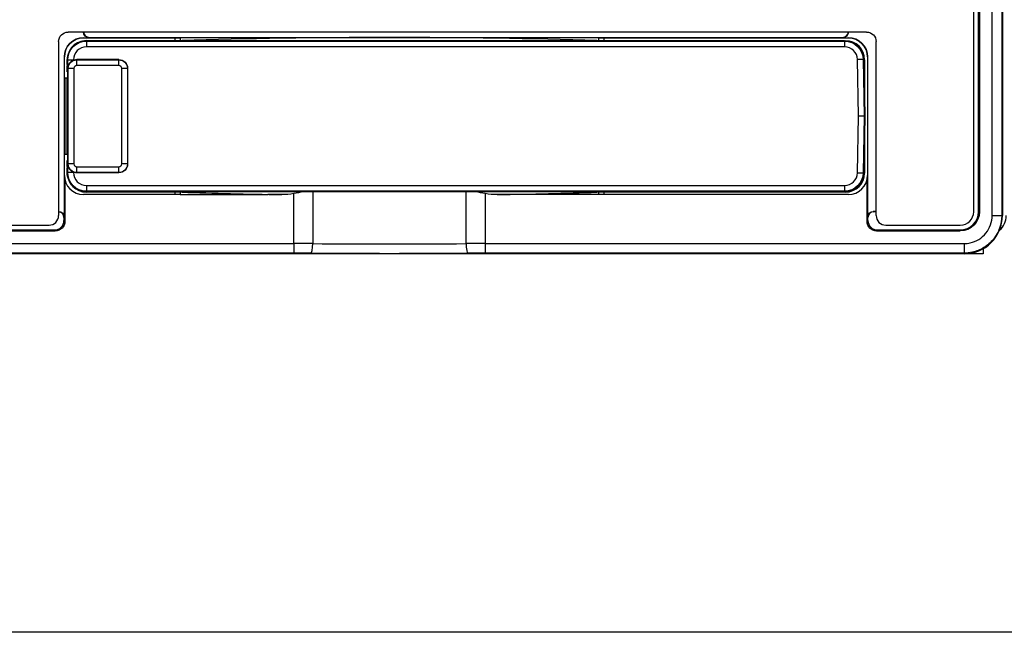
# Model space of a CAD drawing. Units: millimetres. Extents: x 0 to 298, y 0 to 210.
# Drawn here: x 240 to 266, y 22 to 39 of the extents above; entities that cross this region are included whole.
import ezdxf

# ---------------------------------------------------------------- set-up
doc = ezdxf.new("R2010")
doc.units = ezdxf.units.MM
doc.layers.get('0').update_dxf_attribs({"linetype": 'CONTINUOUS'})
doc.layers.get('Defpoints').update_dxf_attribs({"linetype": 'CONTINUOUS'})
doc.layers.add('1', color=7, linetype='CONTINUOUS')
doc.styles.add('IDEAS_KANJI', font='simplex.shx', dxfattribs={"bigfont": 'bigfont'})
doc.dimstyles.get("Standard").update_dxf_attribs({"dimtxt": 0.18, "dimasz": 0.18, "dimexe": 0.18, "dimexo": 0.0625, "dimgap": 0.09, "dimtad": 0, "dimdec": 0, "dimzin": 0, "dimdsep": 46, "dimtxsty": 'STANDARD', "dimcen": 0.09, "dimadec": 0, "dimazin": 0, "dimtfac": 1, "dimtdec": 0, "dimtofl": 0, "dimtmove": 0, "dimatfit": 3, "dimfxl": 1, "dimtolj": 1, "dimtzin": 0, "dimarcsym": 0})

# ---------------------------------------------------------------- blocks, each defined once
blk = doc.blocks.new('_OPEN')
at = {"color": 0, "linetype": 'ByBlock'}
for p, q in [((-1, 0.166667), (0, 0)), ((-1, -0.166667), (0, 0)), ((0, 0), (-1, 0))]:
    blk.add_line(p, q, dxfattribs=at)
blk = doc.blocks.new('*D29')
at = {"layer": '1', "color": 1, "linetype": 'Continuous', "lineweight": -2}
for p, q in [((273.705, 33.522), (273.705, 22.46)), ((96.205, 32.522), (96.205, 22.46)), ((96.905, 22.81), (273.005, 22.81))]:
    blk.add_line(p, q, dxfattribs=at)
at = {"layer": 'Defpoints', "color": 0, "linetype": 'Continuous'}
for p in [(273.705, 33.697), (96.205, 32.697), (273.705, 22.81)]:
    blk.add_point(p, dxfattribs=at)
at = {"layer": '1', "color": 1, "linetype": 'Continuous', "lineweight": -2, "xscale": 0.7, "yscale": 0.7, "zscale": 0.7, "rotation": 180}
blk.add_blockref('_OPEN', (96.205, 22.81), dxfattribs=at)
at = {"layer": '1', "color": 1, "linetype": 'Continuous', "lineweight": -2, "xscale": 0.7, "yscale": 0.7, "zscale": 0.7}
blk.add_blockref('_OPEN', (273.705, 22.81), dxfattribs=at)
at = {"layer": '1', "color": 1, "linetype": 'Continuous', "insert": (184.752, 23.86), "char_height": 1.05, "attachment_point": 5, "style": 'IDEAS_KANJI'}
blk.add_mtext('\\A1;355', dxfattribs=at)

msp = doc.modelspace()

# ---------------------------------------------------------------- linework, layer by layer
at = {"layer": '1', "color": 80, "linetype": 'Continuous'}
for p, q in [((265.3552, 33.7969), (265.3552, 72.5969)), ((265.4816, 33.7969), (265.4816, 72.5969)), ((265.5052, 72.5969), (265.5052, 33.7969)), ((266.1052, 72.6969), (266.1052, 33.6969)), ((262.5552, 38.4969), (241.6802, 38.4969)), ((242.2302, 38.3574), (261.9302, 38.3574)), ((241.4302, 38.2469), (241.4302, 33.6969)), ((242.0795, 38.3469), (242.0802, 38.3469)), ((242.0802, 38.3469), (244.4731, 38.3469)), ((242.1552, 38.2719), (261.9794, 38.2719)), ((244.4731, 38.3469), (244.605, 38.3469)), ((247.8165, 38.3469), (244.605, 38.3469)), ((255.5554, 38.3469), (252.3439, 38.3469)), ((255.5554, 38.3469), (255.6874, 38.3469)), ((255.6874, 38.3469), (262.0802, 38.3469)), ((262.8052, 33.6969), (262.8052, 38.2469)), ((241.5802, 37.2969), (241.5802, 37.8469)), ((262.5802, 37.8476), (262.5802, 37.8469)), ((262.5802, 37.8469), (262.5802, 34.7469)), ((241.6552, 37.648), (241.6552, 37.7719)), ((243.0052, 37.7759), (241.9052, 37.7759)), ((262.4793, 37.7806), (262.5052, 36.2969)), ((241.6632, 37.557), (241.6632, 35.0369)), ((243.2343, 37.5469), (243.2343, 35.0469)), ((241.5802, 37.2969), (241.6632, 37.2969)), ((241.5802, 35.2969), (241.5802, 37.2969)), ((262.4917, 36.2969), (262.3419, 36.2969)), ((262.5052, 36.2969), (262.4793, 34.8132)), ((262.5052, 36.2969), (262.4917, 36.2969)), ((241.5802, 34.7469), (241.5802, 35.2969)), ((241.6632, 35.2969), (241.5802, 35.2969)), ((241.6552, 34.8219), (241.6552, 34.9458)), ((243.0052, 34.8179), (241.9052, 34.8179)), ((241.5802, 34.7469), (241.5802, 33.5597)), ((241.5802, 33.6576), (241.5802, 34.7469)), ((241.5933, 34.6332), (241.5933, 33.5466)), ((262.5671, 33.5466), (262.5671, 34.6332)), ((262.5802, 33.5597), (262.5802, 34.7469)), ((262.5802, 34.7469), (262.5802, 33.6576)), ((244.4731, 34.2469), (242.0802, 34.2469)), ((261.9794, 34.3219), (242.1552, 34.3219)), ((244.605, 34.2469), (244.4731, 34.2469)), ((244.605, 34.2469), (246.8982, 34.2469)), ((247.2687, 34.2469), (246.8982, 34.2469)), ((253.2623, 34.2469), (252.8918, 34.2469)), ((255.5554, 34.2469), (253.2622, 34.2469)), ((255.6874, 34.2469), (255.5554, 34.2469)), ((262.0802, 34.2469), (255.6874, 34.2469)), ((262.8052, 33.8074), (262.73, 33.8074)), ((262.8053, 33.7969), (262.7405, 33.7969)), ((241.5698, 33.6471), (241.5698, 33.5701)), ((262.5907, 33.5701), (262.5907, 33.6471)), ((163.0552, 33.4469), (241.1802, 33.4469)), ((163.0552, 33.3205), (241.3201, 33.3205)), ((163.0552, 33.2969), (241.3437, 33.2969)), ((262.8168, 33.2969), (265.0052, 33.2969)), ((262.8404, 33.3205), (265.0052, 33.3205)), ((263.0552, 33.4469), (265.0052, 33.4469)), ((265.1052, 32.6969), (104.8052, 32.6969)), ((265.6052, 32.6969), (265.1052, 32.6969)), ((265.6052, 32.8317), (265.6052, 32.6969))]:
    msp.add_line(p, q, dxfattribs=at)
at = {"layer": '1', "color": 51, "linetype": 'Continuous'}
for p, q in [((265.8377, 33.6969), (265.8377, 72.6969)), ((266.0877, 72.6969), (266.0877, 33.6969)), ((242.2302, 38.3574), (242.2302, 38.3469)), ((261.9302, 38.3469), (261.9302, 38.3574)), ((242.1503, 38.2762), (242.156, 38.2705)), ((242.1552, 38.2719), (242.1552, 38.2584)), ((242.1552, 38.2584), (261.9794, 38.2584)), ((242.1552, 38.2584), (242.1552, 38.1086)), ((261.9794, 38.1086), (242.1552, 38.1086)), ((244.4731, 38.2761), (244.4731, 38.3469)), ((244.605, 38.3469), (244.605, 38.2781)), ((244.6629, 38.2725), (244.6578, 38.2733)), ((255.5027, 38.2733), (255.4976, 38.2725)), ((255.5554, 38.2781), (255.5554, 38.3469)), ((255.6874, 38.3469), (255.6874, 38.2761)), ((261.9794, 38.2584), (261.9794, 38.2719)), ((261.9794, 38.2584), (261.9794, 38.1086)), ((262.0045, 38.2705), (262.0102, 38.2762)), ((241.6566, 37.7712), (241.651, 37.7768)), ((241.6687, 37.7719), (241.6552, 37.7719)), ((241.6566, 37.4655), (241.6566, 37.6096)), ((241.6687, 37.5469), (241.6687, 37.7719)), ((241.6687, 37.7719), (241.8185, 37.7719)), ((241.8185, 37.7719), (241.8185, 37.7589)), ((241.9052, 37.7759), (241.9052, 37.7703)), ((241.9052, 37.7703), (243.0052, 37.7703)), ((241.9052, 37.6205), (241.9052, 37.7703)), ((243.0052, 37.6205), (241.9052, 37.6205)), ((243.0052, 37.7703), (243.0052, 37.7759)), ((243.0052, 37.6205), (243.0052, 37.7703)), ((262.4658, 37.7804), (262.316, 37.7778)), ((262.3419, 36.2969), (262.316, 37.7778)), ((262.4793, 37.7806), (262.4658, 37.7804)), ((262.4658, 37.7804), (262.4917, 36.2969)), ((262.5038, 37.7712), (262.48, 37.7712)), ((262.5095, 37.7768), (262.5038, 37.7712)), ((262.5038, 37.7712), (262.5038, 36.3766)), ((241.651, 37.4598), (241.6566, 37.4655)), ((241.6566, 37.4655), (241.6632, 37.4655)), ((241.6634, 37.5562), (241.6634, 35.0376)), ((241.6818, 37.5469), (241.6687, 37.5469)), ((241.6818, 35.0469), (241.6818, 37.5469)), ((241.8316, 37.5469), (241.6818, 37.5469)), ((241.8316, 37.5469), (241.8316, 35.0469)), ((243.0788, 35.0469), (243.0788, 37.5469)), ((243.2286, 37.5469), (243.0788, 37.5469)), ((243.2343, 37.5469), (243.2286, 37.5469)), ((243.2286, 37.5469), (243.2286, 35.0469)), ((241.6304, 35.2969), (241.6304, 37.2969)), ((262.316, 34.816), (262.3419, 36.2969)), ((262.4917, 36.2969), (262.4658, 34.8134)), ((262.5038, 36.2172), (262.5038, 34.8095)), ((241.6566, 35.1284), (241.651, 35.134)), ((241.6566, 34.9842), (241.6566, 35.1284)), ((241.6566, 35.1284), (241.6632, 35.1284)), ((241.6687, 35.0469), (241.6818, 35.0469)), ((241.6687, 34.8219), (241.6687, 35.0469)), ((241.8316, 35.0469), (241.6818, 35.0469)), ((243.2286, 35.0469), (243.0788, 35.0469)), ((243.2286, 35.0469), (243.2343, 35.0469)), ((241.651, 34.8039), (241.6566, 34.8095)), ((241.6552, 34.8219), (241.6687, 34.8219)), ((241.8185, 34.8219), (241.6687, 34.8219)), ((241.8185, 34.8349), (241.8185, 34.8219)), ((241.9052, 34.9733), (243.0052, 34.9733)), ((241.9052, 34.8235), (241.9052, 34.9733)), ((241.9052, 34.8235), (241.9052, 34.8179)), ((243.0052, 34.8235), (241.9052, 34.8235)), ((243.0052, 34.8235), (243.0052, 34.9733)), ((243.0052, 34.8179), (243.0052, 34.8235)), ((262.316, 34.816), (262.4658, 34.8134)), ((262.4658, 34.8134), (262.4793, 34.8132)), ((262.5038, 34.8095), (262.4794, 34.8095)), ((262.5038, 34.8095), (262.5095, 34.8039)), ((242.156, 34.3102), (242.1503, 34.3046)), ((242.1552, 34.4852), (261.9794, 34.4852)), ((242.1552, 34.4852), (242.1552, 34.3354)), ((242.1552, 34.3354), (242.1552, 34.3219)), ((261.9794, 34.3354), (242.1552, 34.3354)), ((242.156, 34.3102), (242.156, 34.3214)), ((244.4731, 34.3102), (242.156, 34.3102)), ((244.4731, 34.3102), (244.4731, 34.3214)), ((244.4731, 34.2469), (244.4731, 34.3046)), ((244.605, 34.3026), (244.605, 34.2469)), ((247.5802, 32.9644), (247.5802, 34.2715)), ((248.0753, 34.3219), (248.0753, 32.9636)), ((252.0852, 32.9636), (252.0852, 34.3219)), ((252.5802, 34.2715), (252.5802, 32.9644)), ((255.5554, 34.2469), (255.5554, 34.3026)), ((255.6874, 34.3219), (255.6874, 34.3102)), ((262.0045, 34.3102), (255.6874, 34.3102)), ((255.6874, 34.3046), (255.6874, 34.2469)), ((261.9794, 34.4852), (261.9794, 34.3354)), ((261.9794, 34.3219), (261.9794, 34.3354)), ((262.0045, 34.324), (262.0045, 34.3102)), ((262.0102, 34.3046), (262.0045, 34.3102)), ((241.4302, 33.8072), (241.4304, 33.8074)), ((262.73, 33.8074), (262.7405, 33.7969)), ((265.4816, 33.7969), (265.5052, 33.7969)), ((241.5802, 33.6576), (241.5698, 33.6471)), ((241.5698, 33.5701), (241.5933, 33.5466)), ((262.5671, 33.5466), (262.5907, 33.5701)), ((262.5907, 33.6471), (262.5802, 33.6576)), ((265.8377, 33.6969), (266.0877, 33.6969)), ((266.0877, 33.6969), (266.1052, 33.6969)), ((241.3437, 33.2969), (241.3201, 33.3205)), ((262.8404, 33.3205), (262.8168, 33.2969)), ((265.0052, 33.2969), (265.0052, 33.3205)), ((162.2115, 32.9644), (247.5802, 32.9644)), ((247.5802, 32.9644), (247.5802, 32.7144)), ((252.5802, 32.9644), (265.1052, 32.9644)), ((252.5802, 32.9644), (252.5802, 32.7144)), ((265.1052, 32.9644), (265.1052, 32.7144)), ((247.5802, 32.7144), (162.2115, 32.7144)), ((265.1052, 32.7144), (252.5802, 32.7144)), ((265.1052, 32.6969), (265.1052, 32.7144))]:
    msp.add_line(p, q, dxfattribs=at)
at = {"layer": '1', "color": 80, "linetype": 'Continuous', "extrusion": (0, 0, -1)}
for centre, radius, start, end in [((-241.6802, 38.2469), 0.25, 0, 90), ((-262.5552, 38.2469), 0.25, 90, 180), ((-241.9052, 37.5469), 0.229, 67.75873, 90), ((-243.0052, 37.5469), 0.229, 90, 180), ((-243.0052, 35.0469), 0.229, 180, 270), ((-241.9052, 35.0469), 0.229, 270, 292.24127), ((-265.0052, 33.7969), 0.5, 180, 270)]:
    msp.add_arc(centre, radius, start, end, dxfattribs=at)
at = {"layer": '1', "color": 80, "linetype": 'Continuous'}
for centre, radius, start, end in [((242.0802, 37.8469), 0.5, 90, 180), ((262.0802, 37.8469), 0.5, 0, 90), ((242.0802, 34.7469), 0.5, 180, 270), ((262.0802, 34.7469), 0.5, 270, 0), ((265.0052, 33.7969), 0.4764, 270, 0), ((265.0052, 33.7969), 0.35, 270, 0), ((241.1802, 33.6969), 0.25, 270, 0), ((263.0552, 33.6969), 0.25, 180, 270), ((265.7052, 33.6969), 0.5, 310.43388, 0)]:
    msp.add_arc(centre, radius, start, end, dxfattribs=at)
at = {"layer": '1', "color": 51, "linetype": 'Continuous', "extrusion": (0, 0, -1)}
for centre, radius, start, end in [((-242.1552, 37.7719), 0.4865, 0, 90), ((-261.9794, 37.7719), 0.4865, 90, 179), ((-241.9052, 37.5469), 0.2234, 0, 90), ((-243.0052, 37.5469), 0.2234, 90, 180), ((-241.9052, 35.0469), 0.2234, 270, 0), ((-243.0052, 35.0469), 0.2234, 180, 270), ((-242.1552, 34.8219), 0.4865, 270, 0), ((-261.9794, 34.8219), 0.4865, 181, 270)]:
    msp.add_arc(centre, radius, start, end, dxfattribs=at)
at = {"layer": '1', "color": 51, "linetype": 'Continuous'}
for centre, radius, start, end in [((242.1552, 37.7719), 0.3367, 90, 180), ((261.9794, 37.7719), 0.3367, 1, 90), ((241.9052, 37.5469), 0.0736, 90, 180), ((243.0052, 37.5469), 0.0736, 0, 90), ((241.9052, 35.0469), 0.0736, 180, 270), ((243.0052, 35.0469), 0.0736, 270, 0), ((242.1552, 34.8219), 0.3367, 180, 270), ((261.9794, 34.8219), 0.3367, 270, 359)]:
    msp.add_arc(centre, radius, start, end, dxfattribs=at)
at = {"layer": '1', "color": 80, "linetype": 'Continuous', "extrusion": (0, 0, -1)}
for centre, major_axis, ratio, start_param, end_param in [((242.2302, 38.4971), (0, -0.1502), 0.99863, 0, 1.5707963), ((261.9302, 38.4971), (0, -0.1502), 0.99863, 4.712389, 6.2831853), ((242.0809, 37.8462), (0.3545, -0.3545), 0.997265, 2.357564, 3.9256213), ((262.0795, 37.8462), (-0.3545, -0.3545), 0.997265, 2.357564, 3.9256213), ((241.43, 33.6572), (-0.1064, -0.1064), 0.997265, 2.357564, 3.9256213), ((262.7304, 33.6572), (-0.1064, 0.1064), 0.997265, 5.4991567, 7.0672139), ((241.343, 33.5472), (-0.1773, 0.1773), 0.997265, 2.357564, 3.9256213), ((262.8175, 33.5472), (0.1773, 0.1773), 0.997265, 2.357564, 3.9256213)]:
    msp.add_ellipse(centre, major_axis=major_axis, ratio=ratio, start_param=start_param, end_param=end_param, dxfattribs=at)
at = {"layer": '1', "color": 80, "linetype": 'Continuous'}
for centre, major_axis, ratio, start_param, end_param in [((242.2302, 38.5076), (0, -0.1502), 0.99863, 4.7836124, 6.2831853), ((261.9302, 38.5076), (0, -0.1502), 0.99863, 0, 1.4995729), ((241.7804, 37.6061), (-0.0267, 0.2531), 0.48309, 1.3536453, 1.7179935), ((241.7804, 34.9877), (-0.0267, -0.2531), 0.48309, 4.5651918, 4.9277133), ((241.4195, 33.6467), (-0.1064, -0.1064), 0.997265, 2.357564, 3.8571382), ((262.7409, 33.6467), (-0.1064, 0.1064), 0.997265, 5.4991567, 7.0672139), ((241.3194, 33.5708), (-0.1773, 0.1773), 0.997265, 2.357564, 3.9256213), ((262.8411, 33.5708), (0.1773, 0.1773), 0.997265, 2.357564, 3.9256213)]:
    msp.add_ellipse(centre, major_axis=major_axis, ratio=ratio, start_param=start_param, end_param=end_param, dxfattribs=at)
at = {"layer": '1', "color": 51, "linetype": 'Continuous'}
for centre, major_axis, ratio, start_param, end_param in [((250.0802, 37.8159), (-10.275, 0), 0.052408, 4.1564623, 5.2683157), ((262.0036, 37.7702), (-0.3539, -0.3539), 0.998902, 2.357564, 3.9256213), ((241.8064, 37.4655), (-0.1061, 0.1061), 0.997265, 0.7867677, 1.0816609), ((241.8064, 35.1284), (-0.1061, -0.1061), 0.997265, 5.2015245, 5.4964176), ((242.1569, 34.8105), (-0.3539, -0.3539), 0.998902, 5.5054789, 7.0672139), ((262.0036, 34.8105), (-0.3539, 0.3539), 0.998902, 2.357564, 3.9256213), ((244.4731, 34.2919), (-0.35, 0), 0.052408, 4.1564623, 4.712389), ((244.6578, 34.4572), (-0.0049, -0.1499), 0.527529, 0.0616443, 0.4607025), ((250.0802, 34.7648), (-10.275, 0), 0.052408, 1.0148696, 1.2936297), ((250.0802, 34.7648), (-10.275, 0), 0.052408, 1.847963, 2.126723), ((255.5027, 34.4572), (-0.0049, 0.1499), 0.527529, 2.685676, 3.0799484), ((255.6874, 34.2919), (-0.35, 0), 0.052408, 4.712389, 5.2683157), ((247.5802, 32.9251), (-2.5, 0), 0.01571, 4.5130517, 4.712389), ((248.0258, 32.9636), (0.0009, 0.25), 0.198019, 3.1593986, 4.7130872), ((250.0802, 33.1411), (-10.125, 0), 0.017886, 1.371459, 1.7701336), ((252.5802, 32.9251), (-2.5, 0), 0.01571, 4.712389, 4.9117263), ((252.1347, 32.9636), (-0.0009, 0.25), 0.198019, 1.5700981, 3.1237867), ((247.5802, 32.6752), (-2.25, 0), 0.017455, 4.5130517, 4.712389), ((250.0802, 32.8912), (-10.375, 0), 0.017455, 1.371459, 1.7701336), ((252.5802, 32.6752), (-2.25, 0), 0.017455, 4.712389, 4.9117263)]:
    msp.add_ellipse(centre, major_axis=major_axis, ratio=ratio, start_param=start_param, end_param=end_param, dxfattribs=at)
at = {"layer": '1', "color": 80, "linetype": 'Continuous'}
for points, knots in [([(242.1552, 38.2719), (242.0243, 38.2719), (241.8942, 38.218), (241.7091, 38.0329), (241.6552, 37.9028), (241.6552, 37.7719)], [0, 0, 0, 0, 0.5, 0.5, 1, 1, 1, 1]), ([(261.9794, 38.2719), (262.1088, 38.2719), (262.2375, 38.2193), (262.4222, 38.0378), (262.4771, 37.9101), (262.4793, 37.7806)], [0, 0, 0, 0, 0.5, 0.5, 1, 1, 1, 1]), ([(241.8185, 37.7589), (241.8012, 37.7518), (241.7846, 37.7426), (241.7516, 37.7192), (241.7357, 37.7041), (241.7045, 37.666), (241.6912, 37.6416), (241.6744, 37.5946), (241.6699, 37.5715), (241.6688, 37.548), (241.6688, 37.5475), (241.6687, 37.5469)], [0, 0, 0, 0, 0.1790359, 0.1790359, 0.4017963, 0.4017963, 0.7129269, 0.7129269, 0.9930571, 0.9930571, 1, 1, 1, 1]), ([(241.6687, 35.0469), (241.6688, 35.0463), (241.6688, 35.0458), (241.6699, 35.0223), (241.6744, 34.9992), (241.6912, 34.9522), (241.7045, 34.9278), (241.7357, 34.8897), (241.7516, 34.8746), (241.7846, 34.8512), (241.8012, 34.842), (241.8185, 34.8349)], [0, 0, 0, 0, 0.0069429, 0.0069429, 0.2870731, 0.2870731, 0.5982037, 0.5982037, 0.8209641, 0.8209641, 1, 1, 1, 1]), ([(242.1552, 34.3219), (242.0243, 34.3219), (241.8942, 34.3758), (241.7091, 34.5609), (241.6552, 34.691), (241.6552, 34.8219)], [0, 0, 0, 0, 0.5, 0.5, 1, 1, 1, 1]), ([(261.9794, 34.3219), (262.1088, 34.3219), (262.2375, 34.3746), (262.4222, 34.556), (262.4771, 34.6838), (262.4793, 34.8132)], [0, 0, 0, 0, 0.5, 0.5, 1, 1, 1, 1]), ([(265.1052, 32.6969), (265.3678, 32.6969), (265.6272, 32.8047), (265.9975, 33.1749), (266.1052, 33.4344), (266.1052, 33.6969)], [0, 0, 0, 0, 0.5, 0.5, 1, 1, 1, 1])]:
    msp.add_open_spline(points, degree=3, knots=knots, dxfattribs=at)
for points, degree in [([(241.6552, 34.9462), (241.6552, 34.9458)], 1), ([(247.5802, 34.2715), (247.4775, 34.2543), (247.3728, 34.2469), (247.2687, 34.2469)], 3), ([(247.823, 34.3218), (247.7428, 34.3026), (247.6618, 34.2851), (247.5802, 34.2715)], 3), ([(252.5802, 34.2715), (252.4987, 34.2851), (252.4176, 34.3026), (252.3375, 34.3218)], 3), ([(252.8918, 34.2469), (252.7876, 34.2469), (252.683, 34.2543), (252.5802, 34.2715)], 3)]:
    msp.add_open_spline(points, degree=degree, dxfattribs=at)
at = {"layer": '1', "color": 51, "linetype": 'Continuous'}
for points, knots in [([(266.0877, 33.6969), (266.0877, 33.6969), (266.0877, 33.6969), (266.0877, 33.5862), (266.0678, 33.4741), (265.994, 33.2662), (265.9394, 33.1673), (265.8005, 32.9934), (265.713, 32.9171), (265.5255, 32.8035), (265.4242, 32.7625), (265.25, 32.7228), (265.1774, 32.7144), (265.1052, 32.7144)], [0, 0, 0, 0, 0.0000196, 0.0000196, 0.2164562, 0.2164562, 0.4313409, 0.4313409, 0.6518878, 0.6518878, 0.8600052, 0.8600052, 1, 1, 1, 1]), ([(265.1052, 32.9644), (265.1588, 32.9644), (265.2126, 32.9707), (265.3427, 33.0003), (265.4187, 33.0311), (265.5585, 33.1158), (265.6234, 33.1722), (265.7269, 33.3017), (265.7677, 33.3758), (265.8228, 33.531), (265.8377, 33.6145), (265.8377, 33.6969)], [0, 0, 0, 0, 0.1393192, 0.1393192, 0.3487795, 0.3487795, 0.568026, 0.568026, 0.783821, 0.783821, 1, 1, 1, 1])]:
    msp.add_open_spline(points, degree=3, knots=knots, dxfattribs=at)

# ---------------------------------------------------------------- dimensions: what is measured, and where the dimension line sits
at = {"layer": '1', "color": 1, "linetype": 'Continuous'}
dim = msp.add_linear_dim(base=(273.7052, 22.8098), p1=(96.2052, 32.6969), p2=(273.7052, 33.6969), text='355', dimstyle='STANDARD', override={"dimtxt": 1.05, "dimasz": 0.7, "dimexe": 0.35, "dimexo": 0.175, "dimgap": 0.525, "dimtad": 1, "dimdec": 1, "dimzin": 8, "dimtxsty": 'IDEAS_KANJI', "dimblk1": 'OPEN', "dimblk2": 'OPEN', "dimsah": 1, "dimclrd": 1, "dimclre": 1, "dimclrt": 1, "dimtm": -0.005, "dimtdec": 2, "dimtofl": 1}, dxfattribs=at)
dim.commit()
dim.dimension.update_dxf_attribs({"geometry": '*D29', "text_midpoint": (184.7525, 22.8098), "dimtype": 160})

doc.saveas('drawing.dxf')
